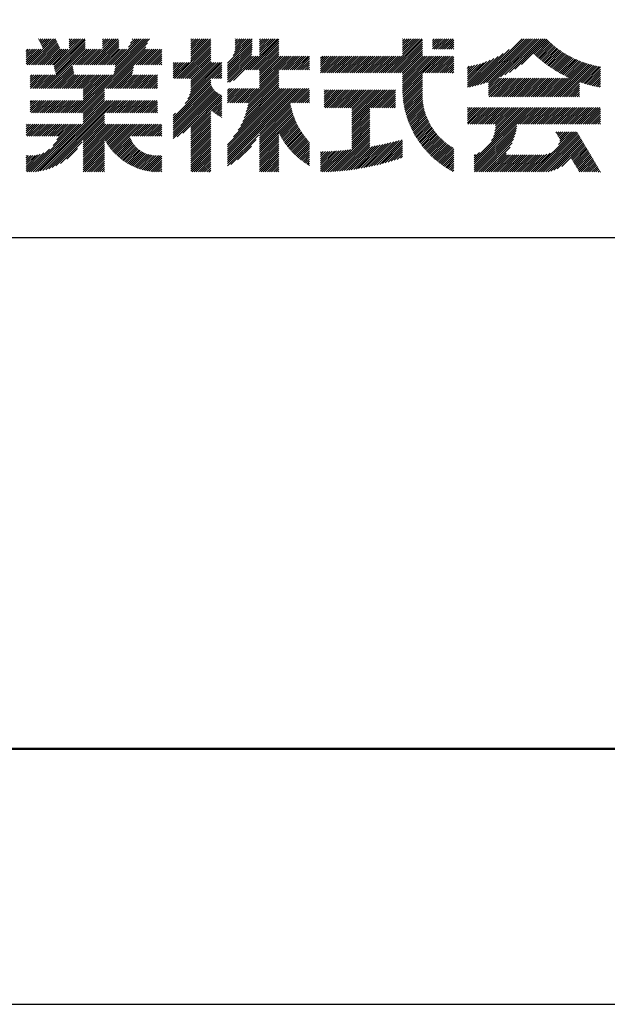
# Model space of a CAD drawing. Units: millimetres. Extents: x 0 to 8400, y 0 to 5940.
# Drawn here: x 7381 to 7841, y 0 to 771 of the extents above; entities that cross this region are included whole.
import ezdxf

# ---------------------------------------------------------------- set-up
doc = ezdxf.new("R2010")
doc.units = ezdxf.units.MM
doc.header["$LTSCALE"] = 0.3
doc.layers.add('TITLE', color=7, linetype='Continuous')

msp = doc.modelspace()

# ---------------------------------------------------------------- linework, layer by layer
at = {"layer": 'DEFPOINTS', "ltscale": 20}
msp.add_lwpolyline([(0, 0), (8400, 0), (8400, 5940), (0, 5940)], close=True, dxfattribs=at)
at = {"layer": 'TITLE', "ltscale": 20}
for p, q in [((7388.89, 735.166), (7409.286, 755.562)), ((7396.051, 755.42), (7396.286, 755.655)), ((7396.576, 754.308), (7397.923, 755.655)), ((7397.1, 753.195), (7399.559, 755.655)), ((7397.624, 752.083), (7401.196, 755.655)), ((7398.148, 750.97), (7402.832, 755.655)), ((7398.672, 749.858), (7404.469, 755.655)), ((7399.196, 748.745), (7406.106, 755.655)), ((7399.721, 747.633), (7407.742, 755.655)), ((7408.152, 734.789), (7429.018, 755.655)), ((7408.426, 733.426), (7430.655, 755.655)), ((7408.699, 732.062), (7432.291, 755.655)), ((7420.121, 754.941), (7420.835, 755.655)), ((7420.121, 753.304), (7422.472, 755.655)), ((7420.121, 751.668), (7424.108, 755.655)), ((7420.121, 750.031), (7425.745, 755.655)), ((7420.121, 748.395), (7427.381, 755.655)), ((7434.715, 735.166), (7455.203, 755.655)), ((7436.352, 735.166), (7456.84, 755.655)), ((7437.988, 735.166), (7458.477, 755.655)), ((7446.212, 754.847), (7447.02, 755.655)), ((7446.212, 753.21), (7448.657, 755.655)), ((7446.212, 751.574), (7450.294, 755.655)), ((7446.212, 749.937), (7451.93, 755.655)), ((7446.212, 748.3), (7453.567, 755.655)), ((7454.354, 735.166), (7474.842, 755.655)), ((7454.889, 727.518), (7482.893, 755.522)), ((7455.299, 729.565), (7481.389, 755.655)), ((7455.709, 731.611), (7479.752, 755.655)), ((7455.991, 735.166), (7476.479, 755.655)), ((7456.119, 733.658), (7478.116, 755.655)), ((7466.489, 748.938), (7473.206, 755.655)), ((7467.947, 752.033), (7471.569, 755.655)), ((7469.406, 755.128), (7469.933, 755.655)), ((7515.076, 750.063), (7520.667, 755.655)), ((7515.076, 748.427), (7522.304, 755.655)), ((7515.076, 746.79), (7523.94, 755.655)), ((7515.076, 745.154), (7525.577, 755.655)), ((7515.076, 743.517), (7527.213, 755.655)), ((7515.076, 741.88), (7528.85, 755.655)), ((7515.076, 740.244), (7530.487, 755.655)), ((7515.076, 754.973), (7515.757, 755.655)), ((7515.076, 753.337), (7517.394, 755.655)), ((7515.076, 751.7), (7519.03, 755.655)), ((7543.97, 736.406), (7563.07, 755.506)), ((7548.339, 742.412), (7561.582, 755.655)), ((7549.35, 745.059), (7559.945, 755.655)), ((7549.766, 747.112), (7558.309, 755.655)), ((7549.847, 755.376), (7550.126, 755.655)), ((7549.847, 753.739), (7551.762, 755.655)), ((7549.847, 752.103), (7553.399, 755.655)), ((7549.847, 750.466), (7555.035, 755.655)), ((7549.847, 748.83), (7556.672, 755.655)), ((7558.456, 731.253), (7582.858, 755.655)), ((7560.093, 731.253), (7584.128, 755.289)), ((7568.947, 754.837), (7569.765, 755.655)), ((7568.947, 753.2), (7571.401, 755.655)), ((7568.947, 751.563), (7573.038, 755.655)), ((7568.947, 749.927), (7574.675, 755.655)), ((7568.947, 748.29), (7576.311, 755.655)), ((7568.947, 746.654), (7577.948, 755.655)), ((7568.947, 745.017), (7579.584, 755.655)), ((7568.947, 743.38), (7581.221, 755.655)), ((7668.935, 728.808), (7695.782, 755.655)), ((7680.753, 747.172), (7689.236, 755.655)), ((7680.753, 745.535), (7690.873, 755.655)), ((7680.753, 743.899), (7692.509, 755.655)), ((7680.753, 742.262), (7694.146, 755.655)), ((7680.753, 755.355), (7681.053, 755.655)), ((7680.753, 753.718), (7682.69, 755.655)), ((7680.753, 752.082), (7684.326, 755.655)), ((7680.753, 750.445), (7685.963, 755.655)), ((7680.753, 748.808), (7687.599, 755.655)), ((7704.26, 754.313), (7705.602, 755.655)), ((7704.26, 752.677), (7707.238, 755.655)), ((7704.26, 751.04), (7708.875, 755.655)), ((7704.26, 749.403), (7710.512, 755.655)), ((7704.26, 747.767), (7712.148, 755.655)), ((7705.524, 747.394), (7713.785, 755.655)), ((7707.161, 747.394), (7715.421, 755.655)), ((7708.797, 747.394), (7717.058, 755.655)), ((7710.434, 747.394), (7718.695, 755.655)), ((7712.07, 747.394), (7720.331, 755.655)), ((7737.339, 718.655), (7774.339, 755.655)), ((7739.511, 719.19), (7775.975, 755.655)), ((7741.754, 719.797), (7777.612, 755.655)), ((7744.079, 720.485), (7779.248, 755.655)), ((7746.497, 721.267), (7780.885, 755.655)), ((7748.089, 721.222), (7782.522, 755.655)), ((7748.089, 719.586), (7784.158, 755.655)), ((7748.089, 717.949), (7785.795, 755.655)), ((7757.488, 725.711), (7787.431, 755.655)), ((7760.744, 727.33), (7789.068, 755.655)), ((7764.352, 729.302), (7790.705, 755.655)), ((7768.504, 731.817), (7792.341, 755.655)), ((7773.691, 735.367), (7793.555, 755.232)), ((7386.349, 747.354), (7386.389, 747.394)), ((7386.349, 745.717), (7388.025, 747.394)), ((7386.349, 744.081), (7389.662, 747.394)), ((7386.349, 742.444), (7391.299, 747.394)), ((7386.349, 740.807), (7392.935, 747.394)), ((7386.349, 739.171), (7394.572, 747.394)), ((7386.349, 737.534), (7396.208, 747.394)), ((7386.349, 735.898), (7397.845, 747.394)), ((7387.254, 735.166), (7399.482, 747.394)), ((7390.527, 735.166), (7409.81, 754.449)), ((7392.164, 735.166), (7410.334, 753.337)), ((7393.8, 735.166), (7410.858, 752.225)), ((7395.437, 735.166), (7411.383, 751.112)), ((7397.073, 735.166), (7411.907, 750)), ((7398.71, 735.166), (7412.431, 748.887)), ((7399.763, 716.58), (7432.684, 749.501)), ((7400.347, 735.166), (7412.955, 747.775)), ((7401.399, 716.58), (7432.684, 747.864)), ((7401.983, 735.166), (7414.211, 747.394)), ((7403.036, 716.58), (7433.85, 747.394)), ((7403.62, 735.166), (7415.847, 747.394)), ((7405.256, 735.166), (7417.484, 747.394)), ((7406.893, 735.166), (7419.121, 747.394)), ((7408.972, 730.699), (7432.684, 754.411)), ((7409.245, 729.335), (7432.684, 752.774)), ((7409.518, 727.972), (7432.684, 751.138)), ((7423.259, 735.166), (7435.487, 747.394)), ((7424.895, 735.166), (7437.123, 747.394)), ((7426.512, 697.505), (7481.435, 752.427)), ((7426.532, 735.166), (7438.76, 747.394)), ((7428.149, 697.505), (7479.976, 749.332)), ((7428.169, 735.166), (7440.396, 747.394)), ((7429.805, 735.166), (7442.033, 747.394)), ((7431.442, 735.166), (7443.669, 747.394)), ((7433.078, 735.166), (7445.306, 747.394)), ((7439.625, 735.166), (7458.775, 754.316)), ((7441.261, 735.166), (7458.775, 752.68)), ((7442.898, 735.166), (7458.775, 751.043)), ((7444.534, 735.166), (7458.775, 749.407)), ((7446.171, 735.166), (7458.775, 747.77)), ((7447.808, 735.166), (7460.035, 747.394)), ((7448.861, 716.58), (7479.674, 747.394)), ((7449.444, 735.166), (7461.672, 747.394)), ((7450.497, 716.58), (7481.311, 747.394)), ((7451.081, 735.166), (7463.309, 747.394)), ((7452.134, 716.58), (7482.948, 747.394)), ((7452.717, 735.166), (7464.945, 747.394)), ((7472.357, 735.166), (7484.584, 747.394)), ((7473.993, 735.166), (7486.221, 747.394)), ((7475.63, 735.166), (7487.857, 747.394)), ((7477.266, 735.166), (7489.494, 747.394)), ((7478.903, 735.166), (7491.131, 747.394)), ((7502.511, 724.406), (7530.747, 752.642)), ((7504.148, 724.406), (7530.747, 751.006)), ((7505.784, 724.406), (7530.747, 749.369)), ((7507.421, 724.406), (7530.747, 747.732)), ((7515.076, 738.607), (7530.747, 754.279)), ((7543.97, 734.77), (7563.07, 753.869)), ((7543.97, 733.133), (7563.07, 752.233)), ((7543.97, 731.497), (7563.07, 750.596)), ((7543.97, 729.86), (7563.07, 748.96)), ((7561.729, 731.253), (7584.128, 753.652)), ((7563.366, 731.253), (7584.128, 752.016)), ((7565.003, 731.253), (7584.128, 750.379)), ((7566.639, 731.253), (7584.128, 748.743)), ((7670.572, 728.808), (7696.425, 754.66)), ((7672.209, 728.808), (7696.425, 753.024)), ((7673.845, 728.808), (7696.425, 751.387)), ((7675.482, 728.808), (7696.425, 749.751)), ((7677.118, 728.808), (7696.425, 748.114)), ((7713.707, 747.394), (7720.911, 754.598)), ((7715.344, 747.394), (7720.911, 752.962)), ((7716.98, 747.394), (7720.911, 751.325)), ((7718.617, 747.394), (7720.911, 749.689)), ((7720.253, 747.394), (7720.911, 748.052)), ((7783.574, 743.615), (7794.375, 754.415)), ((7784.418, 742.822), (7795.207, 753.611)), ((7785.272, 742.039), (7796.052, 752.819)), ((7786.135, 741.265), (7796.909, 752.04)), ((7787.007, 740.501), (7797.779, 751.273)), ((7787.889, 739.746), (7798.662, 750.519)), ((7788.78, 739.001), (7799.557, 749.778)), ((7789.681, 738.266), (7800.466, 749.05)), ((7790.592, 737.539), (7801.387, 748.334)), ((7791.512, 736.823), (7802.321, 747.632)), ((7480.539, 735.166), (7492.548, 747.174)), ((7482.176, 735.166), (7492.548, 745.538)), ((7483.813, 735.166), (7492.548, 743.901)), ((7485.449, 735.166), (7492.548, 742.265)), ((7487.086, 735.166), (7492.548, 740.628)), ((7509.057, 724.406), (7530.747, 746.096)), ((7510.694, 724.406), (7530.747, 744.459)), ((7512.33, 724.406), (7530.747, 742.823)), ((7513.967, 724.406), (7530.747, 741.186)), ((7543.97, 728.223), (7563.069, 747.322)), ((7543.97, 726.587), (7562.998, 745.615)), ((7543.97, 724.95), (7562.806, 743.786)), ((7543.97, 723.314), (7562.67, 742.014)), ((7543.97, 721.677), (7564.307, 742.014)), ((7545.468, 721.539), (7565.943, 742.014)), ((7548.604, 723.038), (7567.58, 742.014)), ((7568.276, 731.253), (7584.128, 747.106)), ((7568.947, 730.288), (7584.128, 745.469)), ((7568.947, 728.651), (7584.128, 743.833)), ((7568.947, 727.015), (7584.128, 742.196)), ((7568.947, 725.378), (7585.582, 742.014)), ((7568.947, 723.741), (7587.219, 742.014)), ((7568.947, 722.105), (7588.856, 742.014)), ((7568.947, 720.468), (7590.492, 742.014)), ((7568.947, 718.832), (7592.129, 742.014)), ((7568.947, 717.195), (7593.765, 742.014)), ((7584.642, 731.253), (7595.402, 742.014)), ((7586.278, 731.253), (7597.039, 742.014)), ((7587.915, 731.253), (7598.675, 742.014)), ((7589.551, 731.253), (7600.312, 742.014)), ((7591.188, 731.253), (7601.948, 742.014)), ((7592.825, 731.253), (7603.585, 742.014)), ((7594.461, 731.253), (7605.222, 742.014)), ((7596.098, 731.253), (7606.858, 742.014)), ((7597.734, 731.253), (7608.126, 741.644)), ((7599.371, 731.253), (7608.126, 740.008)), ((7616.598, 728.841), (7629.77, 742.014)), ((7616.598, 732.114), (7626.497, 742.014)), ((7616.598, 730.478), (7628.134, 742.014)), ((7616.598, 741.934), (7616.678, 742.014)), ((7616.598, 740.297), (7618.314, 742.014)), ((7616.598, 738.661), (7619.951, 742.014)), ((7616.598, 737.024), (7621.588, 742.014)), ((7616.598, 735.387), (7623.224, 742.014)), ((7616.598, 733.751), (7624.861, 742.014)), ((7618.201, 728.808), (7631.407, 742.014)), ((7619.838, 728.808), (7633.044, 742.014)), ((7621.474, 728.808), (7634.68, 742.014)), ((7623.111, 728.808), (7636.317, 742.014)), ((7624.747, 728.808), (7637.953, 742.014)), ((7626.384, 728.808), (7639.59, 742.014)), ((7628.021, 728.808), (7641.227, 742.014)), ((7629.657, 728.808), (7642.863, 742.014)), ((7631.294, 728.808), (7644.5, 742.014)), ((7632.93, 728.808), (7646.136, 742.014)), ((7634.567, 728.808), (7647.773, 742.014)), ((7636.204, 728.808), (7649.41, 742.014)), ((7637.84, 728.808), (7651.046, 742.014)), ((7639.477, 728.808), (7652.683, 742.014)), ((7641.113, 728.808), (7654.319, 742.014)), ((7642.75, 728.808), (7655.956, 742.014)), ((7644.387, 728.808), (7657.593, 742.014)), ((7646.023, 728.808), (7659.229, 742.014)), ((7647.66, 728.808), (7660.866, 742.014)), ((7649.296, 728.808), (7662.502, 742.014)), ((7650.933, 728.808), (7664.139, 742.014)), ((7652.57, 728.808), (7665.775, 742.014)), ((7654.206, 728.808), (7667.412, 742.014)), ((7655.843, 728.808), (7669.049, 742.014)), ((7657.479, 728.808), (7670.685, 742.014)), ((7659.116, 728.808), (7672.322, 742.014)), ((7660.752, 728.808), (7673.958, 742.014)), ((7662.389, 728.808), (7675.595, 742.014)), ((7664.026, 728.808), (7677.232, 742.014)), ((7665.662, 728.808), (7678.868, 742.014)), ((7667.299, 728.808), (7680.505, 742.014)), ((7678.755, 728.808), (7696.425, 746.477)), ((7680.392, 728.808), (7696.425, 744.841)), ((7680.753, 727.533), (7696.425, 743.204)), ((7680.753, 725.896), (7696.871, 742.014)), ((7680.753, 724.26), (7698.507, 742.014)), ((7680.753, 722.623), (7700.144, 742.014)), ((7680.753, 720.986), (7701.78, 742.014)), ((7680.753, 719.35), (7703.417, 742.014)), ((7680.753, 717.713), (7705.054, 742.014)), ((7680.753, 716.077), (7706.69, 742.014)), ((7680.774, 714.461), (7708.327, 742.014)), ((7696.757, 728.808), (7709.963, 742.014)), ((7698.394, 728.808), (7711.6, 742.014)), ((7700.031, 728.808), (7713.237, 742.014)), ((7701.667, 728.808), (7714.873, 742.014)), ((7703.304, 728.808), (7716.51, 742.014)), ((7704.94, 728.808), (7718.146, 742.014)), ((7706.577, 728.808), (7719.783, 742.014)), ((7708.214, 728.808), (7720.911, 741.506)), ((7709.85, 728.808), (7720.911, 739.869)), ((7731.449, 717.675), (7755.529, 741.755)), ((7731.449, 719.312), (7752.236, 740.098)), ((7733.184, 717.773), (7759.358, 743.948)), ((7735.233, 718.185), (7764.286, 747.238)), ((7792.442, 736.116), (7803.268, 746.942)), ((7793.382, 735.419), (7804.228, 746.266)), ((7794.331, 734.732), (7805.201, 745.603)), ((7795.29, 734.055), (7806.188, 744.953)), ((7796.259, 733.387), (7807.188, 744.316)), ((7797.238, 732.73), (7808.202, 743.694)), ((7798.227, 732.082), (7809.23, 743.085)), ((7799.227, 731.445), (7810.272, 742.49)), ((7800.236, 730.817), (7811.327, 741.909)), ((7801.255, 730.2), (7812.397, 741.342)), ((7802.285, 729.594), (7813.482, 740.79)), ((7803.326, 728.998), (7814.581, 740.253)), ((7804.377, 728.412), (7815.696, 739.731)), ((7404.673, 716.58), (7422.606, 734.514)), ((7406.309, 716.58), (7422.879, 733.15)), ((7453.77, 716.58), (7470.434, 733.244)), ((7488.722, 735.166), (7492.548, 738.991)), ((7490.359, 735.166), (7492.548, 737.355)), ((7491.996, 735.166), (7492.548, 735.718)), ((7501.363, 726.531), (7511.955, 737.123)), ((7501.363, 724.895), (7513.591, 737.123)), ((7501.363, 733.078), (7505.408, 737.123)), ((7501.363, 731.441), (7507.045, 737.123)), ((7501.363, 729.804), (7508.681, 737.123)), ((7501.363, 728.168), (7510.318, 737.123)), ((7501.363, 736.351), (7502.135, 737.123)), ((7501.363, 734.714), (7503.772, 737.123)), ((7510.73, 704.803), (7539.563, 733.635)), ((7512.988, 708.697), (7539.563, 735.272)), ((7514.166, 711.512), (7539.563, 736.909)), ((7514.907, 713.89), (7538.14, 737.123)), ((7515.076, 723.878), (7530.747, 739.549)), ((7515.076, 722.241), (7530.747, 737.913)), ((7515.076, 717.332), (7534.867, 737.123)), ((7515.076, 715.695), (7536.503, 737.123)), ((7515.076, 720.605), (7531.594, 737.123)), ((7515.076, 718.968), (7533.23, 737.123)), ((7531.97, 724.406), (7539.563, 731.999)), ((7601.008, 731.253), (7608.126, 738.371)), ((7602.644, 731.253), (7608.126, 736.735)), ((7604.281, 731.253), (7608.126, 735.098)), ((7605.917, 731.253), (7608.126, 733.462)), ((7711.487, 728.808), (7720.911, 738.232)), ((7713.123, 728.808), (7720.911, 736.596)), ((7714.76, 728.808), (7720.911, 734.959)), ((7716.397, 728.808), (7720.911, 733.323)), ((7731.449, 720.948), (7749.278, 738.777)), ((7731.449, 722.585), (7746.558, 737.694)), ((7731.449, 724.221), (7744.019, 736.791)), ((7731.449, 725.858), (7741.622, 736.031)), ((7731.449, 727.495), (7739.344, 735.39)), ((7731.449, 729.131), (7737.166, 734.848)), ((7731.449, 730.768), (7735.073, 734.391)), ((7731.449, 732.404), (7733.055, 734.01)), ((7797.628, 710.207), (7823.942, 736.522)), ((7799.265, 710.207), (7825.189, 736.131)), ((7800.901, 710.207), (7826.453, 735.759)), ((7802.538, 710.207), (7827.737, 735.406)), ((7804.174, 710.207), (7829.04, 735.072)), ((7805.438, 727.837), (7816.825, 739.224)), ((7805.811, 710.207), (7830.363, 734.759)), ((7806.511, 727.273), (7817.971, 738.733)), ((7807.594, 726.719), (7819.132, 738.257)), ((7808.688, 726.177), (7820.309, 737.798)), ((7809.793, 725.646), (7821.503, 737.355)), ((7810.91, 725.126), (7822.714, 736.93)), ((7819.057, 721.817), (7831.707, 734.466)), ((7820.271, 721.394), (7833.072, 734.195)), ((7821.497, 720.984), (7834.46, 733.946)), ((7822.737, 720.587), (7835.694, 733.544)), ((7389.682, 726.138), (7390.884, 727.34)), ((7389.682, 724.501), (7392.521, 727.34)), ((7389.682, 722.865), (7394.157, 727.34)), ((7389.682, 721.228), (7395.794, 727.34)), ((7389.682, 719.591), (7397.431, 727.34)), ((7389.682, 717.955), (7399.067, 727.34)), ((7389.943, 716.58), (7400.704, 727.34)), ((7391.58, 716.58), (7402.34, 727.34)), ((7393.217, 716.58), (7403.977, 727.34)), ((7394.853, 716.58), (7405.614, 727.34)), ((7396.49, 716.58), (7407.25, 727.34)), ((7398.126, 716.58), (7408.887, 727.34)), ((7407.946, 716.58), (7423.152, 731.787)), ((7409.582, 716.58), (7423.425, 730.423)), ((7411.219, 716.58), (7423.698, 729.059)), ((7412.856, 716.58), (7423.971, 727.696)), ((7414.492, 716.58), (7425.253, 727.34)), ((7416.129, 716.58), (7426.889, 727.34)), ((7417.765, 716.58), (7428.526, 727.34)), ((7419.402, 716.58), (7430.162, 727.34)), ((7421.039, 716.58), (7431.799, 727.34)), ((7421.602, 697.505), (7451.438, 727.34)), ((7422.675, 716.58), (7433.436, 727.34)), ((7423.239, 697.505), (7453.075, 727.34)), ((7424.312, 716.58), (7435.072, 727.34)), ((7424.876, 697.505), (7454.711, 727.34)), ((7425.948, 716.58), (7436.709, 727.34)), ((7427.585, 716.58), (7438.345, 727.34)), ((7429.222, 716.58), (7439.982, 727.34)), ((7430.858, 716.58), (7441.619, 727.34)), ((7431.116, 715.201), (7443.255, 727.34)), ((7431.116, 713.565), (7444.892, 727.34)), ((7431.116, 711.928), (7446.528, 727.34)), ((7431.116, 710.292), (7448.165, 727.34)), ((7431.116, 708.655), (7449.801, 727.34)), ((7455.407, 716.58), (7470.024, 731.198)), ((7457.044, 716.58), (7469.615, 729.151)), ((7458.68, 716.58), (7469.441, 727.34)), ((7460.317, 716.58), (7471.077, 727.34)), ((7461.953, 716.58), (7472.714, 727.34)), ((7463.59, 716.58), (7474.35, 727.34)), ((7465.227, 716.58), (7475.987, 727.34)), ((7466.863, 716.58), (7477.624, 727.34)), ((7468.5, 716.58), (7479.26, 727.34)), ((7470.136, 716.58), (7480.897, 727.34)), ((7471.773, 716.58), (7482.533, 727.34)), ((7473.409, 716.58), (7484.17, 727.34)), ((7475.046, 716.58), (7485.806, 727.34)), ((7476.683, 716.58), (7487.443, 727.34)), ((7478.319, 716.58), (7489.08, 727.34)), ((7479.956, 716.58), (7489.215, 725.839)), ((7533.606, 724.406), (7539.563, 730.362)), ((7535.243, 724.406), (7539.563, 728.726)), ((7536.879, 724.406), (7539.563, 727.089)), ((7538.516, 724.406), (7539.563, 725.452)), ((7558.719, 705.331), (7584.128, 730.74)), ((7559.203, 700.905), (7584.128, 725.83)), ((7559.692, 703.031), (7584.128, 727.467)), ((7560.084, 705.06), (7584.128, 729.104)), ((7607.554, 731.253), (7608.126, 731.825)), ((7680.832, 712.883), (7696.425, 728.475)), ((7680.923, 711.337), (7696.425, 726.838)), ((7681.044, 709.821), (7696.425, 725.202)), ((7718.033, 728.808), (7720.911, 731.686)), ((7719.67, 728.808), (7720.911, 730.049)), ((7748.089, 714.676), (7758.284, 724.871)), ((7748.089, 713.039), (7759.921, 724.871)), ((7748.089, 711.403), (7761.557, 724.871)), ((7748.089, 716.313), (7756.647, 724.871)), ((7748.53, 710.207), (7763.194, 724.871)), ((7750.167, 710.207), (7764.83, 724.871)), ((7751.803, 710.207), (7766.467, 724.871)), ((7753.44, 710.207), (7768.104, 724.871)), ((7755.077, 710.207), (7769.74, 724.871)), ((7756.713, 710.207), (7771.377, 724.871)), ((7758.35, 710.207), (7773.013, 724.871)), ((7759.986, 710.207), (7774.65, 724.871)), ((7761.623, 710.207), (7776.287, 724.871)), ((7763.26, 710.207), (7777.923, 724.871)), ((7764.896, 710.207), (7779.56, 724.871)), ((7766.533, 710.207), (7781.196, 724.871)), ((7768.169, 710.207), (7782.833, 724.871)), ((7769.806, 710.207), (7784.469, 724.871)), ((7771.443, 710.207), (7786.106, 724.871)), ((7773.079, 710.207), (7787.743, 724.871)), ((7774.716, 710.207), (7789.379, 724.871)), ((7776.352, 710.207), (7791.016, 724.871)), ((7777.989, 710.207), (7792.652, 724.871)), ((7779.625, 710.207), (7794.289, 724.871)), ((7781.262, 710.207), (7795.926, 724.871)), ((7782.899, 710.207), (7797.562, 724.871)), ((7784.535, 710.207), (7799.199, 724.871)), ((7786.172, 710.207), (7800.835, 724.871)), ((7787.808, 710.207), (7802.472, 724.871)), ((7789.445, 710.207), (7804.109, 724.871)), ((7791.082, 710.207), (7805.745, 724.871)), ((7792.718, 710.207), (7807.382, 724.871)), ((7794.355, 710.207), (7809.018, 724.871)), ((7795.991, 710.207), (7810.655, 724.871)), ((7823.99, 720.204), (7835.694, 731.907)), ((7825.258, 719.834), (7835.694, 730.27)), ((7826.539, 719.479), (7835.694, 728.634)), ((7827.835, 719.138), (7835.694, 726.997)), ((7829.145, 718.812), (7835.694, 725.361)), ((7481.592, 716.58), (7489.215, 724.202)), ((7483.229, 716.58), (7489.215, 722.566)), ((7484.866, 716.58), (7489.215, 720.929)), ((7486.502, 716.58), (7489.215, 719.293)), ((7488.139, 716.58), (7489.215, 717.656)), ((7501.363, 693.799), (7530.747, 723.184)), ((7501.363, 692.163), (7530.747, 721.547)), ((7501.363, 690.526), (7530.773, 719.936)), ((7501.363, 688.89), (7531.264, 718.79)), ((7501.363, 687.253), (7531.833, 717.723)), ((7501.363, 685.616), (7532.474, 716.727)), ((7543.97, 661.123), (7599.427, 716.58)), ((7543.97, 659.487), (7601.064, 716.58)), ((7543.97, 657.85), (7602.7, 716.58)), ((7543.97, 662.76), (7597.79, 716.58)), ((7543.97, 666.033), (7594.517, 716.58)), ((7543.97, 664.396), (7596.154, 716.58)), ((7543.97, 669.306), (7591.244, 716.58)), ((7543.97, 667.67), (7592.881, 716.58)), ((7543.97, 672.579), (7587.971, 716.58)), ((7543.97, 670.943), (7589.607, 716.58)), ((7543.97, 715.131), (7545.42, 716.58)), ((7543.97, 713.494), (7547.056, 716.58)), ((7543.97, 711.858), (7548.693, 716.58)), ((7543.97, 710.221), (7550.329, 716.58)), ((7543.97, 708.584), (7551.966, 716.58)), ((7543.97, 706.948), (7553.602, 716.58)), ((7543.99, 705.331), (7555.239, 716.58)), ((7545.626, 705.331), (7556.876, 716.58)), ((7547.263, 705.331), (7558.512, 716.58)), ((7548.563, 678.809), (7586.334, 716.58)), ((7548.899, 705.331), (7560.149, 716.58)), ((7550.536, 705.331), (7561.785, 716.58)), ((7552.132, 684.014), (7584.698, 716.58)), ((7552.173, 705.331), (7563.422, 716.58)), ((7553.809, 705.331), (7565.059, 716.58)), ((7554.244, 687.763), (7584.128, 717.647)), ((7555.446, 705.331), (7566.695, 716.58)), ((7555.761, 690.917), (7584.128, 719.284)), ((7556.927, 693.72), (7584.128, 720.921)), ((7557.082, 705.331), (7568.332, 716.58)), ((7557.853, 696.281), (7584.128, 722.557)), ((7558.598, 698.664), (7584.128, 724.194)), ((7593.087, 705.331), (7604.337, 716.58)), ((7594.724, 705.331), (7605.973, 716.58)), ((7596.36, 705.331), (7607.61, 716.58)), ((7681.193, 708.334), (7696.425, 723.565)), ((7681.37, 706.874), (7696.425, 721.929)), ((7681.574, 705.441), (7696.425, 720.292)), ((7681.802, 704.032), (7696.425, 718.655)), ((7682.054, 702.648), (7696.425, 717.019)), ((7807.448, 710.207), (7819.054, 721.813)), ((7809.084, 710.207), (7819.054, 720.177)), ((7810.721, 710.207), (7819.054, 718.54)), ((7812.357, 710.207), (7819.054, 716.904)), ((7830.471, 718.501), (7835.694, 723.724)), ((7831.812, 718.206), (7835.694, 722.088)), ((7833.17, 717.927), (7835.694, 720.451)), ((7834.543, 717.664), (7835.694, 718.814)), ((7429.785, 697.505), (7447.78, 715.5)), ((7431.116, 697.199), (7447.78, 713.863)), ((7431.116, 695.562), (7447.78, 712.227)), ((7431.116, 693.926), (7447.78, 710.59)), ((7431.116, 692.289), (7447.78, 708.953)), ((7501.363, 683.98), (7533.183, 715.799)), ((7501.363, 682.343), (7533.958, 714.938)), ((7501.363, 680.707), (7534.798, 714.141)), ((7501.363, 679.07), (7535.704, 713.411)), ((7501.363, 677.433), (7536.677, 712.747)), ((7504.398, 678.832), (7537.721, 712.154)), ((7508.955, 681.752), (7538.84, 711.637)), ((7515.076, 686.236), (7539.563, 710.723)), ((7515.076, 684.6), (7539.563, 709.086)), ((7597.997, 705.331), (7608.126, 715.459)), ((7599.634, 705.331), (7608.126, 713.822)), ((7601.27, 705.331), (7608.126, 712.186)), ((7602.907, 705.331), (7608.126, 710.549)), ((7604.543, 705.331), (7608.126, 708.913)), ((7619.536, 715.414), (7619.724, 715.602)), ((7619.536, 713.777), (7621.361, 715.602)), ((7619.536, 712.14), (7622.998, 715.602)), ((7619.536, 710.504), (7624.634, 715.602)), ((7619.536, 708.867), (7626.271, 715.602)), ((7619.536, 707.231), (7627.907, 715.602)), ((7619.536, 705.594), (7629.544, 715.602)), ((7619.536, 703.957), (7631.181, 715.602)), ((7619.536, 702.321), (7632.817, 715.602)), ((7620.27, 701.418), (7634.454, 715.602)), ((7621.906, 701.418), (7636.09, 715.602)), ((7623.543, 701.418), (7637.727, 715.602)), ((7625.179, 701.418), (7639.364, 715.602)), ((7626.816, 701.418), (7641, 715.602)), ((7628.453, 701.418), (7642.637, 715.602)), ((7630.089, 701.418), (7644.273, 715.602)), ((7631.726, 701.418), (7645.91, 715.602)), ((7633.362, 701.418), (7647.547, 715.602)), ((7634.999, 701.418), (7649.183, 715.602)), ((7636.636, 701.418), (7650.82, 715.602)), ((7638.272, 701.418), (7652.456, 715.602)), ((7639.909, 701.418), (7654.093, 715.602)), ((7641.085, 687.864), (7668.822, 715.602)), ((7641.085, 694.411), (7662.276, 715.602)), ((7641.085, 692.774), (7663.912, 715.602)), ((7641.085, 691.137), (7665.549, 715.602)), ((7641.085, 689.501), (7667.186, 715.602)), ((7641.085, 700.957), (7655.73, 715.602)), ((7641.085, 699.32), (7657.366, 715.602)), ((7641.085, 697.684), (7659.003, 715.602)), ((7641.085, 696.047), (7660.639, 715.602)), ((7656.275, 701.418), (7670.459, 715.602)), ((7657.911, 701.418), (7672.095, 715.602)), ((7659.548, 701.418), (7673.732, 715.602)), ((7661.184, 701.418), (7675.366, 715.599)), ((7662.821, 701.418), (7675.366, 713.963)), ((7664.458, 701.418), (7675.366, 712.326)), ((7666.094, 701.418), (7675.366, 710.69)), ((7667.731, 701.418), (7675.366, 709.053)), ((7682.328, 701.286), (7696.407, 715.365)), ((7682.625, 699.946), (7696.317, 713.638)), ((7682.944, 698.628), (7696.289, 711.973)), ((7683.283, 697.33), (7696.316, 710.363)), ((7813.994, 710.207), (7819.054, 715.267)), ((7815.63, 710.207), (7819.054, 713.631)), ((7817.267, 710.207), (7819.054, 711.994)), ((7818.904, 710.207), (7819.054, 710.357)), ((7389.682, 706.499), (7390.47, 707.287)), ((7389.682, 704.862), (7392.106, 707.287)), ((7389.682, 703.226), (7393.743, 707.287)), ((7389.682, 701.589), (7395.38, 707.287)), ((7389.682, 699.952), (7397.016, 707.287)), ((7389.682, 698.316), (7398.653, 707.287)), ((7390.507, 697.505), (7400.289, 707.287)), ((7392.144, 697.505), (7401.926, 707.287)), ((7393.78, 697.505), (7403.563, 707.287)), ((7395.417, 697.505), (7405.199, 707.287)), ((7395.525, 651.789), (7451.024, 707.287)), ((7397.054, 697.505), (7406.836, 707.287)), ((7397.482, 652.109), (7452.66, 707.287)), ((7398.69, 697.505), (7408.472, 707.287)), ((7399.547, 652.537), (7454.297, 707.287)), ((7400.327, 697.505), (7410.109, 707.287)), ((7401.745, 653.099), (7455.933, 707.287)), ((7401.963, 697.505), (7411.745, 707.287)), ((7403.6, 697.505), (7413.382, 707.287)), ((7405.237, 697.505), (7415.019, 707.287)), ((7406.873, 697.505), (7416.655, 707.287)), ((7408.51, 697.505), (7418.292, 707.287)), ((7410.146, 697.505), (7419.928, 707.287)), ((7411.783, 697.505), (7421.565, 707.287)), ((7413.419, 697.505), (7423.202, 707.287)), ((7415.056, 697.505), (7424.838, 707.287)), ((7416.693, 697.505), (7426.475, 707.287)), ((7418.329, 697.505), (7428.111, 707.287)), ((7419.966, 697.505), (7429.748, 707.287)), ((7431.116, 690.652), (7447.78, 707.317)), ((7431.116, 689.016), (7449.387, 707.287)), ((7447.788, 697.505), (7457.57, 707.287)), ((7449.424, 697.505), (7459.207, 707.287)), ((7451.061, 697.505), (7460.843, 707.287)), ((7452.698, 697.505), (7462.48, 707.287)), ((7454.334, 697.505), (7464.116, 707.287)), ((7455.971, 697.505), (7465.753, 707.287)), ((7457.607, 697.505), (7467.39, 707.287)), ((7459.244, 697.505), (7469.026, 707.287)), ((7460.881, 697.505), (7470.663, 707.287)), ((7462.517, 697.505), (7472.299, 707.287)), ((7464.154, 697.505), (7473.936, 707.287)), ((7465.79, 697.505), (7475.573, 707.287)), ((7467.427, 697.505), (7477.209, 707.287)), ((7469.064, 697.505), (7478.846, 707.287)), ((7470.7, 697.505), (7480.482, 707.287)), ((7472.337, 697.505), (7482.119, 707.287)), ((7473.973, 697.505), (7483.756, 707.287)), ((7475.61, 697.505), (7485.392, 707.287)), ((7477.247, 697.505), (7487.029, 707.287)), ((7478.883, 697.505), (7488.665, 707.287)), ((7480.52, 697.505), (7489.215, 706.2)), ((7482.156, 697.505), (7489.215, 704.563)), ((7483.793, 697.505), (7489.215, 702.927)), ((7485.429, 697.505), (7489.215, 701.29)), ((7531.423, 699.31), (7539.563, 707.45)), ((7532.335, 698.586), (7539.563, 705.813)), ((7533.265, 697.88), (7539.563, 704.177)), ((7534.214, 697.192), (7539.563, 702.54)), ((7568.947, 681.19), (7592.965, 705.208)), ((7568.947, 679.553), (7593.22, 703.827)), ((7568.947, 677.917), (7593.503, 702.473)), ((7606.18, 705.331), (7608.126, 707.276)), ((7607.817, 705.331), (7608.126, 705.639)), ((7669.367, 701.418), (7675.366, 707.416)), ((7671.004, 701.418), (7675.366, 705.78)), ((7672.641, 701.418), (7675.366, 704.143)), ((7674.277, 701.418), (7675.366, 702.507)), ((7683.642, 696.053), (7696.393, 708.804)), ((7684.02, 694.794), (7696.517, 707.292)), ((7684.417, 693.555), (7696.683, 705.822)), ((7684.832, 692.333), (7696.89, 704.391)), ((7685.265, 691.13), (7697.133, 702.998)), ((7685.715, 689.944), (7697.411, 701.639)), ((7731.449, 701.309), (7732.038, 701.898)), ((7731.449, 699.673), (7733.675, 701.898)), ((7731.449, 698.036), (7735.311, 701.898)), ((7731.449, 696.399), (7736.948, 701.898)), ((7731.449, 694.763), (7738.584, 701.898)), ((7731.449, 693.126), (7740.221, 701.898)), ((7731.449, 691.49), (7741.858, 701.898)), ((7731.449, 689.853), (7743.494, 701.898)), ((7731.934, 688.701), (7745.131, 701.898)), ((7733.57, 688.701), (7746.767, 701.898)), ((7735.207, 688.701), (7748.404, 701.898)), ((7736.833, 660.868), (7777.863, 701.898)), ((7736.833, 659.232), (7779.499, 701.898)), ((7736.833, 657.595), (7781.136, 701.898)), ((7736.833, 655.958), (7782.772, 701.898)), ((7736.843, 688.701), (7750.04, 701.898)), ((7738.48, 688.701), (7751.677, 701.898)), ((7740.116, 688.701), (7753.314, 701.898)), ((7741.753, 688.701), (7754.95, 701.898)), ((7743.39, 688.701), (7756.587, 701.898)), ((7745.026, 688.701), (7758.223, 701.898)), ((7746.663, 688.701), (7759.86, 701.898)), ((7748.299, 688.701), (7761.497, 701.898)), ((7749.936, 688.701), (7763.133, 701.898)), ((7750.308, 675.98), (7776.226, 701.898)), ((7751.573, 688.701), (7764.77, 701.898)), ((7751.782, 679.09), (7774.589, 701.898)), ((7752.594, 681.539), (7772.953, 701.898)), ((7753.076, 683.658), (7771.316, 701.898)), ((7753.209, 688.701), (7766.406, 701.898)), ((7753.346, 685.564), (7769.68, 701.898)), ((7753.462, 687.317), (7768.043, 701.898)), ((7771.212, 688.701), (7784.409, 701.898)), ((7772.848, 688.701), (7786.045, 701.898)), ((7774.485, 688.701), (7787.682, 701.898)), ((7776.121, 688.701), (7789.319, 701.898)), ((7777.758, 688.701), (7790.955, 701.898)), ((7779.395, 688.701), (7792.592, 701.898)), ((7781.031, 688.701), (7794.228, 701.898)), ((7782.668, 688.701), (7795.865, 701.898)), ((7784.304, 688.701), (7797.502, 701.898)), ((7785.941, 688.701), (7799.138, 701.898)), ((7787.578, 688.701), (7800.775, 701.898)), ((7789.214, 688.701), (7802.411, 701.898)), ((7790.851, 688.701), (7804.048, 701.898)), ((7792.487, 688.701), (7805.685, 701.898)), ((7794.124, 688.701), (7807.321, 701.898)), ((7795.761, 688.701), (7808.958, 701.898)), ((7797.397, 688.701), (7810.594, 701.898)), ((7799.034, 688.701), (7812.231, 701.898)), ((7800.67, 688.701), (7813.868, 701.898)), ((7802.307, 688.701), (7815.504, 701.898)), ((7803.944, 688.701), (7817.141, 701.898)), ((7805.58, 688.701), (7818.777, 701.898)), ((7807.217, 688.701), (7820.414, 701.898)), ((7808.853, 688.701), (7822.05, 701.898)), ((7810.49, 688.701), (7823.687, 701.898)), ((7812.126, 688.701), (7825.324, 701.898)), ((7813.763, 688.701), (7826.96, 701.898)), ((7815.4, 688.701), (7828.597, 701.898)), ((7817.036, 688.701), (7830.233, 701.898)), ((7818.673, 688.701), (7831.87, 701.898)), ((7820.309, 688.701), (7833.507, 701.898)), ((7821.946, 688.701), (7835.143, 701.898)), ((7404.113, 653.83), (7447.78, 697.497)), ((7406.71, 654.791), (7447.78, 695.861)), ((7409.644, 656.088), (7447.78, 694.224)), ((7487.066, 697.505), (7489.215, 699.653)), ((7488.703, 697.505), (7489.215, 698.017)), ((7501.363, 695.436), (7503.171, 697.244)), ((7515.076, 682.963), (7530.747, 698.635)), ((7515.076, 681.327), (7530.747, 696.998)), ((7515.076, 679.69), (7530.747, 695.361)), ((7515.076, 678.053), (7530.747, 693.725)), ((7535.181, 696.522), (7539.563, 700.904)), ((7536.167, 695.871), (7539.563, 699.267)), ((7537.171, 695.239), (7539.563, 697.63)), ((7538.195, 694.627), (7539.563, 695.994)), ((7539.239, 694.033), (7539.563, 694.357)), ((7568.947, 676.28), (7593.813, 701.146)), ((7568.947, 674.644), (7594.147, 699.844)), ((7568.947, 673.007), (7594.505, 698.566)), ((7568.947, 671.37), (7594.887, 697.311)), ((7568.947, 669.734), (7595.291, 696.078)), ((7568.947, 668.097), (7595.717, 694.867)), ((7584.197, 681.711), (7596.164, 693.678)), ((7641.085, 686.228), (7655.287, 700.43)), ((7641.085, 684.591), (7655.287, 698.793)), ((7641.085, 682.954), (7655.287, 697.157)), ((7641.085, 681.318), (7655.287, 695.52)), ((7641.085, 679.681), (7655.287, 693.884)), ((7686.183, 688.774), (7697.721, 700.313)), ((7686.667, 687.622), (7698.063, 699.018)), ((7687.167, 686.485), (7698.435, 697.754)), ((7687.683, 685.365), (7698.835, 696.517)), ((7688.215, 684.26), (7699.263, 695.308)), ((7688.762, 683.171), (7699.716, 694.125)), ((7823.583, 688.701), (7835.694, 700.812)), ((7825.219, 688.701), (7835.694, 699.175)), ((7826.856, 688.701), (7835.694, 697.539)), ((7828.492, 688.701), (7835.694, 695.902)), ((7830.129, 688.701), (7835.694, 694.265)), ((7386.349, 688.437), (7386.613, 688.701)), ((7386.349, 686.8), (7388.25, 688.701)), ((7386.349, 685.163), (7389.886, 688.701)), ((7386.349, 683.527), (7391.523, 688.701)), ((7386.349, 681.89), (7393.159, 688.701)), ((7386.349, 680.254), (7394.796, 688.701)), ((7387.139, 679.408), (7396.433, 688.701)), ((7388.508, 651.318), (7425.891, 688.701)), ((7388.776, 679.408), (7398.069, 688.701)), ((7390.156, 651.33), (7427.528, 688.701)), ((7390.413, 679.408), (7399.706, 688.701)), ((7391.874, 651.411), (7429.164, 688.701)), ((7392.049, 679.408), (7401.342, 688.701)), ((7393.66, 651.56), (7430.801, 688.701)), ((7393.686, 679.408), (7402.979, 688.701)), ((7395.322, 679.408), (7404.615, 688.701)), ((7396.959, 679.408), (7406.252, 688.701)), ((7398.596, 679.408), (7407.889, 688.701)), ((7400.232, 679.408), (7409.525, 688.701)), ((7401.869, 679.408), (7411.162, 688.701)), ((7403.505, 679.408), (7412.798, 688.701)), ((7405.142, 679.408), (7414.435, 688.701)), ((7406.779, 679.408), (7416.072, 688.701)), ((7407.664, 672.11), (7424.255, 688.701)), ((7408.415, 679.408), (7417.708, 688.701)), ((7410.052, 679.408), (7419.345, 688.701)), ((7410.49, 676.573), (7422.618, 688.701)), ((7411.552, 679.271), (7420.981, 688.701)), ((7431.116, 675.923), (7447.78, 692.587)), ((7431.116, 674.287), (7447.78, 690.951)), ((7431.116, 672.65), (7447.78, 689.314)), ((7431.116, 661.194), (7458.623, 688.701)), ((7431.116, 664.467), (7455.35, 688.701)), ((7431.116, 662.83), (7456.986, 688.701)), ((7431.116, 669.377), (7450.44, 688.701)), ((7431.116, 667.74), (7452.077, 688.701)), ((7431.116, 666.104), (7453.713, 688.701)), ((7431.116, 671.013), (7448.803, 688.701)), ((7447.94, 676.381), (7460.26, 688.701)), ((7448.528, 675.333), (7461.896, 688.701)), ((7449.138, 674.306), (7463.533, 688.701)), ((7449.77, 673.301), (7465.169, 688.701)), ((7450.422, 672.317), (7466.806, 688.701)), ((7451.096, 671.354), (7468.443, 688.701)), ((7451.789, 670.411), (7470.079, 688.701)), ((7452.504, 669.489), (7471.716, 688.701)), ((7453.238, 668.586), (7473.352, 688.701)), ((7453.992, 667.704), (7474.989, 688.701)), ((7467.332, 679.408), (7476.626, 688.701)), ((7468.969, 679.408), (7478.262, 688.701)), ((7470.606, 679.408), (7479.899, 688.701)), ((7472.242, 679.408), (7481.535, 688.701)), ((7473.879, 679.408), (7483.172, 688.701)), ((7475.515, 679.408), (7484.808, 688.701)), ((7477.152, 679.408), (7486.445, 688.701)), ((7478.789, 679.408), (7488.082, 688.701)), ((7480.425, 679.408), (7489.718, 688.701)), ((7482.062, 679.408), (7491.355, 688.701)), ((7483.698, 679.408), (7492.548, 688.257)), ((7485.335, 679.408), (7492.548, 686.62)), ((7515.076, 676.417), (7530.747, 692.088)), ((7515.076, 674.78), (7530.747, 690.452)), ((7515.076, 673.144), (7530.747, 688.815)), ((7515.076, 671.507), (7530.747, 687.179)), ((7584.742, 680.619), (7596.631, 692.509)), ((7585.305, 679.546), (7597.119, 691.359)), ((7585.886, 678.491), (7597.625, 690.23)), ((7586.486, 677.453), (7598.151, 689.119)), ((7587.103, 676.434), (7598.696, 688.027)), ((7587.738, 675.432), (7599.258, 686.953)), ((7588.39, 674.448), (7599.839, 685.897)), ((7641.085, 678.045), (7655.287, 692.247)), ((7641.085, 676.408), (7655.287, 690.61)), ((7641.085, 674.771), (7655.287, 688.974)), ((7641.085, 673.135), (7655.287, 687.337)), ((7689.324, 682.096), (7700.195, 692.967)), ((7689.901, 681.037), (7700.699, 691.834)), ((7690.493, 679.992), (7701.226, 690.725)), ((7691.099, 678.961), (7701.777, 689.639)), ((7691.719, 677.945), (7702.35, 688.575)), ((7692.354, 676.943), (7702.945, 687.534)), ((7693.002, 675.955), (7703.562, 686.514)), ((7736.833, 654.322), (7770.054, 687.543)), ((7831.766, 688.701), (7835.694, 692.629)), ((7833.402, 688.701), (7835.694, 690.992)), ((7835.039, 688.701), (7835.694, 689.356)), ((7454.766, 666.841), (7467.309, 679.384)), ((7455.56, 665.999), (7467.728, 678.167)), ((7486.972, 679.408), (7492.548, 684.984)), ((7488.608, 679.408), (7492.548, 683.347)), ((7490.245, 679.408), (7492.548, 681.711)), ((7491.881, 679.408), (7492.548, 680.074)), ((7515.076, 669.87), (7530.747, 685.542)), ((7515.076, 668.234), (7530.747, 683.905)), ((7515.076, 666.597), (7530.747, 682.269)), ((7515.076, 664.961), (7530.747, 680.632)), ((7515.076, 663.324), (7530.747, 678.996)), ((7543.97, 656.213), (7568.289, 680.532)), ((7568.947, 666.461), (7584.128, 681.642)), ((7568.947, 664.824), (7584.128, 680.006)), ((7568.947, 663.187), (7584.128, 678.369)), ((7589.059, 673.48), (7600.437, 684.858)), ((7589.745, 672.53), (7601.052, 683.837)), ((7590.448, 671.596), (7601.685, 682.833)), ((7591.167, 670.678), (7602.334, 681.845)), ((7591.902, 669.777), (7602.999, 680.874)), ((7592.654, 668.893), (7603.682, 679.92)), ((7593.423, 668.024), (7604.38, 678.982)), ((7594.207, 667.172), (7605.095, 678.06)), ((7624.437, 651.578), (7655.287, 682.427)), ((7626.172, 651.676), (7655.287, 680.791)), ((7627.923, 651.79), (7655.287, 679.154)), ((7641.085, 671.498), (7655.287, 685.701)), ((7641.085, 669.862), (7655.287, 684.064)), ((7693.665, 674.981), (7704.2, 685.516)), ((7694.341, 674.02), (7704.859, 684.538)), ((7695.03, 673.073), (7705.538, 683.581)), ((7695.733, 672.139), (7706.238, 682.645)), ((7696.449, 671.219), (7706.959, 681.728)), ((7697.179, 670.312), (7707.699, 680.832)), ((7697.922, 669.418), (7708.459, 679.955)), ((7698.678, 668.537), (7709.239, 679.098)), ((7699.447, 667.67), (7710.038, 678.261)), ((7736.833, 652.685), (7769.835, 685.687)), ((7737.102, 651.318), (7769.513, 683.728)), ((7738.739, 651.318), (7769.065, 681.644)), ((7740.375, 651.318), (7768.457, 679.4)), ((7782.927, 651.318), (7814.444, 682.835)), ((7784.563, 651.318), (7816.081, 682.835)), ((7786.2, 651.318), (7817.327, 682.445)), ((7787.837, 651.318), (7817.934, 681.415)), ((7789.473, 651.318), (7818.541, 680.386)), ((7791.11, 651.318), (7819.149, 679.357)), ((7792.746, 651.318), (7819.756, 678.328)), ((7800.788, 682.272), (7801.351, 682.835)), ((7801.396, 681.243), (7802.988, 682.835)), ((7802.003, 680.214), (7804.624, 682.835)), ((7802.61, 679.185), (7806.261, 682.835)), ((7802.785, 672.813), (7812.807, 682.835)), ((7803.218, 678.155), (7807.898, 682.835)), ((7803.738, 675.402), (7811.171, 682.835)), ((7803.825, 677.126), (7809.534, 682.835)), ((7413.164, 657.972), (7430.147, 674.954)), ((7431.116, 659.557), (7447.78, 676.222)), ((7431.116, 657.921), (7447.78, 674.585)), ((7431.116, 656.284), (7447.78, 672.948)), ((7431.116, 654.647), (7447.78, 671.312)), ((7456.373, 665.175), (7468.206, 677.008)), ((7457.207, 664.372), (7468.737, 675.903)), ((7458.059, 663.588), (7469.32, 674.849)), ((7458.932, 662.825), (7469.95, 673.843)), ((7459.825, 662.081), (7470.627, 672.883)), ((7460.737, 661.357), (7471.349, 671.969)), ((7461.67, 660.653), (7472.116, 671.099)), ((7515.076, 661.687), (7530.747, 677.359)), ((7515.076, 660.051), (7530.747, 675.722)), ((7515.076, 658.414), (7530.747, 674.086)), ((7515.076, 656.778), (7530.747, 672.449)), ((7515.076, 655.141), (7530.747, 670.813)), ((7546.615, 657.222), (7566.202, 676.809)), ((7551.82, 660.79), (7562.633, 671.603)), ((7568.947, 661.551), (7584.128, 676.733)), ((7568.947, 659.914), (7584.128, 675.096)), ((7568.947, 658.278), (7584.128, 673.459)), ((7568.947, 656.641), (7584.128, 671.823)), ((7595.008, 666.336), (7605.825, 677.154)), ((7595.824, 665.516), (7606.572, 676.264)), ((7596.657, 664.713), (7607.334, 675.39)), ((7597.506, 663.925), (7608.112, 674.531)), ((7598.371, 663.153), (7608.126, 672.908)), ((7599.253, 662.398), (7608.126, 671.271)), ((7629.69, 651.921), (7655.287, 677.518)), ((7631.474, 652.069), (7655.287, 675.881)), ((7633.276, 652.234), (7655.287, 674.244)), ((7635.096, 652.417), (7655.287, 672.608)), ((7636.934, 652.618), (7655.298, 670.983)), ((7638.792, 652.839), (7657.282, 671.33)), ((7640.669, 653.08), (7659.285, 671.696)), ((7642.567, 653.342), (7661.307, 672.081)), ((7644.487, 653.625), (7663.348, 672.486)), ((7646.429, 653.93), (7665.41, 672.912)), ((7648.394, 654.259), (7667.494, 673.358)), ((7650.383, 654.611), (7669.599, 673.827)), ((7652.398, 654.989), (7671.727, 674.319)), ((7654.439, 655.394), (7673.879, 674.835)), ((7656.507, 655.826), (7676.056, 675.375)), ((7658.604, 656.286), (7678.259, 675.941)), ((7660.732, 656.778), (7680.489, 676.534)), ((7662.892, 657.301), (7680.753, 675.162)), ((7665.086, 657.858), (7680.753, 673.525)), ((7667.315, 658.451), (7680.753, 671.889)), ((7700.229, 666.815), (7710.857, 677.444)), ((7701.024, 665.974), (7711.696, 676.646)), ((7701.832, 665.146), (7712.554, 675.868)), ((7702.653, 664.33), (7713.432, 675.109)), ((7703.488, 663.528), (7714.33, 674.371)), ((7704.335, 662.738), (7715.248, 673.652)), ((7705.195, 661.962), (7716.187, 672.954)), ((7706.068, 661.199), (7717.145, 672.276)), ((7706.955, 660.449), (7718.124, 671.618)), ((7707.855, 659.712), (7719.125, 670.982)), ((7708.768, 658.988), (7720.146, 670.367)), ((7742.012, 651.318), (7767.636, 676.942)), ((7743.649, 651.318), (7766.503, 674.172)), ((7745.285, 651.318), (7764.835, 670.868)), ((7794.574, 651.509), (7820.363, 677.298)), ((7796.676, 651.975), (7820.971, 676.269)), ((7799.017, 652.678), (7821.578, 675.24)), ((7801.736, 653.762), (7822.185, 674.211)), ((7805.252, 655.641), (7822.793, 673.181)), ((7812.935, 661.687), (7823.4, 672.152)), ((7813.543, 660.658), (7824.007, 671.123)), ((7386.349, 652.432), (7400.201, 666.284)), ((7386.349, 654.068), (7397.503, 665.223)), ((7386.349, 655.705), (7395.29, 664.646)), ((7386.349, 657.341), (7393.348, 664.34)), ((7386.349, 663.888), (7386.706, 664.245)), ((7386.349, 662.251), (7388.343, 664.245)), ((7386.349, 660.615), (7389.965, 664.231)), ((7386.349, 658.978), (7391.588, 664.217)), ((7386.872, 651.318), (7404.665, 669.111)), ((7418.281, 661.452), (7426.667, 669.837)), ((7431.116, 653.011), (7447.78, 669.675)), ((7431.116, 651.374), (7447.78, 668.039)), ((7432.696, 651.318), (7447.78, 666.402)), ((7434.333, 651.318), (7447.78, 664.765)), ((7435.969, 651.318), (7447.78, 663.129)), ((7462.624, 659.97), (7472.927, 670.273)), ((7463.597, 659.307), (7473.781, 669.491)), ((7464.592, 658.665), (7474.68, 668.753)), ((7465.608, 658.045), (7475.624, 668.06)), ((7466.646, 657.446), (7476.613, 667.413)), ((7467.706, 656.869), (7477.651, 666.814)), ((7468.788, 656.315), (7478.738, 666.264)), ((7469.894, 655.784), (7479.877, 665.767)), ((7471.023, 655.277), (7481.074, 665.327)), ((7472.177, 654.794), (7482.331, 664.948)), ((7473.357, 654.337), (7483.656, 664.636)), ((7474.562, 653.906), (7485.057, 664.401)), ((7475.795, 653.502), (7486.546, 664.253)), ((7477.056, 653.126), (7488.138, 664.209)), ((7478.346, 652.78), (7489.812, 664.245)), ((7479.668, 652.465), (7491.448, 664.245)), ((7481.022, 652.183), (7492.548, 663.708)), ((7515.076, 653.504), (7530.747, 669.176)), ((7515.076, 651.868), (7530.747, 667.539)), ((7516.162, 651.318), (7530.747, 665.903)), ((7517.799, 651.318), (7530.747, 664.266)), ((7568.947, 655.004), (7584.128, 670.186)), ((7568.947, 653.368), (7584.128, 668.55)), ((7568.947, 651.731), (7584.128, 666.913)), ((7570.17, 651.318), (7584.128, 665.277)), ((7571.807, 651.318), (7584.128, 663.64)), ((7600.151, 661.659), (7608.126, 669.634)), ((7601.065, 660.937), (7608.126, 667.998)), ((7601.995, 660.231), (7608.126, 666.361)), ((7602.943, 659.542), (7608.126, 664.725)), ((7603.907, 658.869), (7608.126, 663.088)), ((7616.598, 651.921), (7632.759, 668.083)), ((7616.598, 653.558), (7630.974, 667.934)), ((7616.598, 655.194), (7629.202, 667.798)), ((7616.598, 656.831), (7627.442, 667.675)), ((7616.598, 658.468), (7625.694, 667.564)), ((7616.598, 660.104), (7623.958, 667.465)), ((7616.598, 661.741), (7622.234, 667.377)), ((7616.598, 663.377), (7620.521, 667.301)), ((7616.598, 665.014), (7618.819, 667.235)), ((7616.598, 666.651), (7617.128, 667.181)), ((7617.648, 651.335), (7634.558, 668.244)), ((7619.324, 651.374), (7636.369, 668.419)), ((7621.014, 651.427), (7638.194, 668.608)), ((7622.718, 651.495), (7640.033, 668.811)), ((7669.582, 659.081), (7680.753, 670.252)), ((7671.89, 659.752), (7680.753, 668.615)), ((7674.24, 660.466), (7680.753, 666.979)), ((7676.636, 661.226), (7680.753, 665.342)), ((7679.082, 662.035), (7680.753, 663.706)), ((7709.694, 658.278), (7720.911, 669.496)), ((7710.634, 657.581), (7720.911, 667.859)), ((7711.587, 656.898), (7720.911, 666.222)), ((7712.554, 656.228), (7720.911, 664.586)), ((7713.534, 655.572), (7720.911, 662.949)), ((7736.833, 662.505), (7740.905, 666.577)), ((7736.833, 664.141), (7737.795, 665.103)), ((7746.922, 651.318), (7761.776, 666.172)), ((7748.558, 651.318), (7761.991, 664.75)), ((7750.195, 651.318), (7763.627, 664.75)), ((7751.832, 651.318), (7765.264, 664.75)), ((7753.468, 651.318), (7766.9, 664.75)), ((7755.105, 651.318), (7768.537, 664.75)), ((7756.741, 651.318), (7770.174, 664.75)), ((7758.378, 651.318), (7771.81, 664.75)), ((7760.015, 651.318), (7773.447, 664.75)), ((7761.651, 651.318), (7775.083, 664.75)), ((7763.288, 651.318), (7776.72, 664.75)), ((7764.924, 651.318), (7778.356, 664.75)), ((7766.561, 651.318), (7779.993, 664.75)), ((7768.197, 651.318), (7781.63, 664.75)), ((7769.834, 651.318), (7783.266, 664.75)), ((7771.471, 651.318), (7784.903, 664.75)), ((7773.107, 651.318), (7786.539, 664.75)), ((7774.744, 651.318), (7788.176, 664.75)), ((7776.38, 651.318), (7789.813, 664.75)), ((7778.017, 651.318), (7791.525, 664.826)), ((7779.654, 651.318), (7793.536, 665.201)), ((7781.29, 651.318), (7796.125, 666.153)), ((7814.15, 659.629), (7824.615, 670.094)), ((7814.757, 658.6), (7825.222, 669.064)), ((7815.365, 657.57), (7825.829, 668.035)), ((7815.972, 656.541), (7826.437, 667.006)), ((7816.579, 655.512), (7827.044, 665.977)), ((7817.187, 654.483), (7827.651, 664.947)), ((7817.794, 653.453), (7828.259, 663.918)), ((7818.401, 652.424), (7828.866, 662.889)), ((7437.606, 651.318), (7447.78, 661.492)), ((7439.243, 651.318), (7447.78, 659.856)), ((7440.879, 651.318), (7447.78, 658.219)), ((7442.516, 651.318), (7447.78, 656.582)), ((7444.152, 651.318), (7447.78, 654.946)), ((7482.411, 651.935), (7492.548, 662.072)), ((7483.837, 651.725), (7492.548, 660.435)), ((7485.303, 651.554), (7492.548, 658.798)), ((7486.811, 651.425), (7492.548, 657.162)), ((7488.364, 651.342), (7492.548, 655.525)), ((7519.436, 651.318), (7530.747, 662.63)), ((7521.072, 651.318), (7530.747, 660.993)), ((7522.709, 651.318), (7530.747, 659.356)), ((7524.345, 651.318), (7530.747, 657.72)), ((7525.982, 651.318), (7530.747, 656.083)), ((7573.443, 651.318), (7584.128, 662.003)), ((7575.08, 651.318), (7584.128, 660.367)), ((7576.716, 651.318), (7584.128, 658.73)), ((7578.353, 651.318), (7584.128, 657.094)), ((7579.989, 651.318), (7584.128, 655.457)), ((7604.888, 658.214), (7608.126, 661.452)), ((7605.886, 657.576), (7608.126, 659.815)), ((7606.902, 656.955), (7608.126, 658.178)), ((7607.936, 656.352), (7608.126, 656.542)), ((7714.528, 654.93), (7720.911, 661.313)), ((7715.537, 654.301), (7720.911, 659.676)), ((7716.559, 653.687), (7720.911, 658.039)), ((7717.596, 653.088), (7720.911, 656.403)), ((7819.009, 651.395), (7829.473, 661.86)), ((7820.568, 651.318), (7830.081, 660.83)), ((7822.205, 651.318), (7830.688, 659.801)), ((7823.842, 651.318), (7831.295, 658.772)), ((7825.478, 651.318), (7831.903, 657.743)), ((7827.115, 651.318), (7832.51, 656.713)), ((7828.751, 651.318), (7833.117, 655.684)), ((7445.789, 651.318), (7447.78, 653.309)), ((7447.426, 651.318), (7447.78, 651.673)), ((7489.977, 651.318), (7492.548, 653.889)), ((7491.614, 651.318), (7492.548, 652.252)), ((7527.619, 651.318), (7530.747, 654.447)), ((7529.255, 651.318), (7530.747, 652.81)), ((7581.626, 651.318), (7584.128, 653.82)), ((7583.263, 651.318), (7584.128, 652.184)), ((7718.648, 652.502), (7720.911, 654.766)), ((7719.714, 651.932), (7720.911, 653.13)), ((7720.795, 651.377), (7720.911, 651.493)), ((7830.388, 651.318), (7833.725, 654.655)), ((7832.025, 651.318), (7834.332, 653.626)), ((7833.661, 651.318), (7834.94, 652.596)), ((7835.298, 651.318), (7835.547, 651.567)), ((3220, 600), (8200, 600))]:
    msp.add_line(p, q, dxfattribs=at)
at = {"layer": 'TITLE', "lineweight": 50, "ltscale": 20}
msp.add_lwpolyline([(500, 200), (8200, 200), (8200, 5740), (500, 5740)], close=True, dxfattribs=at)

doc.saveas('drawing.dxf')
